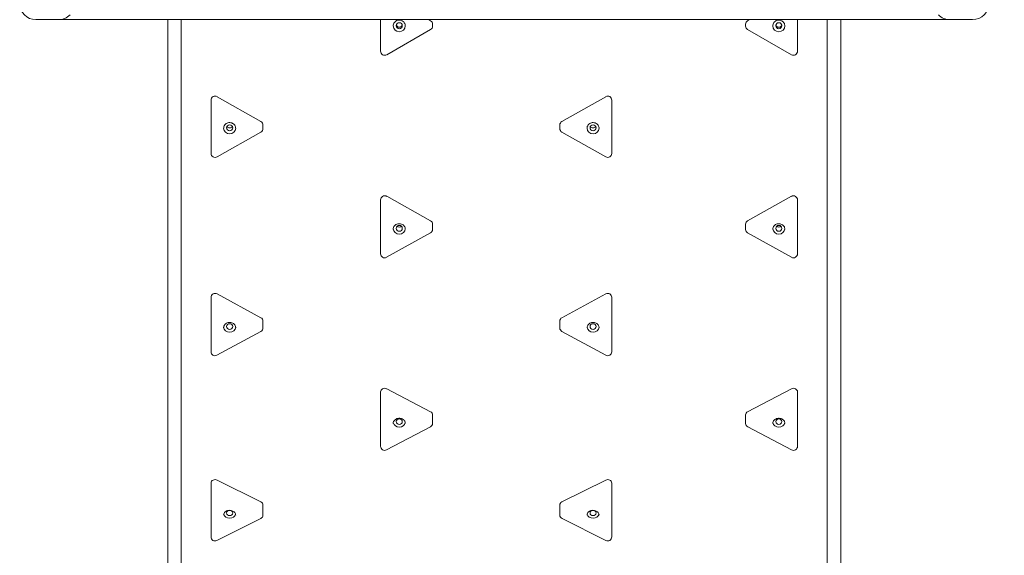
# Model space of a CAD drawing. Units: metres. Extents: x 0 to 2926150, y 0 to 763962.
# Drawn here: x 2926025 to 2926026, y 763837 to 763838 of the extents above; entities that cross this region are included whole.
import ezdxf

# ---------------------------------------------------------------- set-up
doc = ezdxf.new("R2010")
doc.units = ezdxf.units.M
doc.layers.add('www.dwgautocad.com', color=7, linetype='Continuous', lineweight=9)
doc.styles.add('COTAS', font='arial.ttf')
doc.dimstyles.new('GenDist', dxfattribs={"dimtxt": 1.5, "dimasz": 0.5, "dimexe": 1.25, "dimexo": 0.625, "dimgap": 0.25, "dimtad": 2, "dimzin": 1, "dimdsep": 46, "dimtxsty": 'COTAS', "dimcen": 0.09, "dimse1": 1, "dimse2": 1, "dimsd1": 1, "dimsd2": 1, "dimadec": 0, "dimazin": 0, "dimtfac": 1, "dimtmove": 0, "dimatfit": 3, "dimfxl": 1, "dimarcsym": 0})

# ---------------------------------------------------------------- blocks, each defined once
blk = doc.blocks.new('VP')
at = {"color": 0, "linetype": 'Continuous', "lineweight": 0}
for p, q in [((-514.647, -669.8532), (-514.6829, -669.8532)), ((-513.2456, -669.8532), (-514.647, -669.8532)), ((-514.4754, -671.5086), (-514.4754, -669.8532)), ((-514.4543, -671.5328), (-514.4543, -669.8532)), ((-514.1407, -669.9029), (-514.1407, -669.8532)), ((-514.0654, -669.8532), (-514.0623, -669.855)), ((-514.0591, -669.8605), (-514.0591, -669.8633)), ((-513.5668, -669.8633), (-513.5668, -669.8605)), ((-513.5605, -669.8532), (-513.5636, -669.855)), ((-513.4852, -669.9029), (-513.4852, -669.8532)), ((-513.4383, -671.5328), (-513.4383, -669.8532)), ((-513.4172, -669.8532), (-513.4172, -671.5086)), ((-513.2097, -669.8532), (-513.2456, -669.8532)), ((-514.0623, -669.8688), (-514.1312, -669.9084)), ((-513.4947, -669.9084), (-513.5636, -669.8688)), ((-514.4074, -669.9853), (-514.4074, -669.9798)), ((-514.4074, -670.0637), (-514.4074, -669.9853)), ((-514.3979, -669.9744), (-514.329, -670.0136)), ((-513.7868, -669.9744), (-513.8557, -670.0136)), ((-513.7773, -669.9853), (-513.7773, -669.9798)), ((-513.7773, -670.0637), (-513.7773, -669.9853)), ((-514.329, -670.03), (-514.3979, -670.0692)), ((-514.3258, -670.019), (-514.3258, -670.0245)), ((-513.8589, -670.0245), (-513.8589, -670.019)), ((-513.7868, -670.0692), (-513.8557, -670.03)), ((-514.1407, -670.1448), (-514.1407, -670.1366)), ((-514.1312, -670.1312), (-514.0623, -670.1697)), ((-513.4947, -670.1312), (-513.5636, -670.1697)), ((-513.4852, -670.1448), (-513.4852, -670.1366)), ((-514.1407, -670.2217), (-514.1407, -670.1448)), ((-513.4852, -670.2217), (-513.4852, -670.1448)), ((-514.0591, -670.175), (-514.0591, -670.1832)), ((-513.5668, -670.1832), (-513.5668, -670.175)), ((-514.0623, -670.1888), (-514.1313, -670.2272)), ((-513.4946, -670.2272), (-513.5636, -670.1888)), ((-514.4074, -670.3009), (-514.4074, -670.29)), ((-514.3979, -670.2849), (-514.329, -670.3223)), ((-513.7868, -670.2849), (-513.8557, -670.3223)), ((-513.7773, -670.3009), (-513.7773, -670.29)), ((-514.4074, -670.3757), (-514.4074, -670.3009)), ((-513.7773, -670.3757), (-513.7773, -670.3009)), ((-514.3258, -670.3274), (-514.3258, -670.3383)), ((-513.8589, -670.3383), (-513.8589, -670.3274)), ((-514.3291, -670.3439), (-514.3981, -670.3813)), ((-513.7866, -670.3813), (-513.8556, -670.3439)), ((-514.1312, -670.434), (-514.0623, -670.4701)), ((-513.4947, -670.434), (-513.5636, -670.4701)), ((-514.1407, -670.4524), (-514.1407, -670.439)), ((-513.4852, -670.4524), (-513.4852, -670.439)), ((-514.1407, -670.5246), (-514.1407, -670.4524)), ((-513.4852, -670.5246), (-513.4852, -670.4524)), ((-514.0591, -670.4751), (-514.0591, -670.4885)), ((-513.5668, -670.4885), (-513.5668, -670.4751)), ((-514.0625, -670.4941), (-514.1314, -670.5302)), ((-513.4945, -670.5302), (-513.5634, -670.4941)), ((-514.4074, -670.5982), (-514.4074, -670.5824)), ((-514.3979, -670.5776), (-514.329, -670.6121)), ((-513.7868, -670.5776), (-513.8557, -670.6121)), ((-513.7773, -670.5982), (-513.7773, -670.5824)), ((-514.4074, -670.6672), (-514.4074, -670.5982)), ((-513.7773, -670.6672), (-513.7773, -670.5982)), ((-514.3258, -670.6168), (-514.3258, -670.6327)), ((-513.8589, -670.6327), (-513.8589, -670.6168)), ((-514.3293, -670.6384), (-514.3982, -670.6729)), ((-513.7865, -670.6729), (-513.8554, -670.6384))]:
    blk.add_line(p, q, dxfattribs=at)
for centre, radius, start, end in [((-514.6829, -669.8278), 0.0254, 180, 270), ((-513.2097, -669.8278), 0.0254, 270, 0), ((-514.647, -669.8278), 0.0254, 270, 315), ((-513.2456, -669.8278), 0.0254, 225, 270), ((-514.0654, -669.8633), 0.00635, 299.9055, 0), ((-513.5605, -669.8633), 0.00635, 180, 240.0945), ((-514.1344, -669.9029), 0.00635, 180, 299.9055), ((-513.4915, -669.9029), 0.00635, 240.0945, 0), ((-514.3321, -670.0245), 0.00635, 299.6217, 0), ((-513.8526, -670.0245), 0.00635, 180, 240.3783), ((-514.4011, -670.0637), 0.00635, 180, 299.6217), ((-513.7836, -670.0637), 0.00635, 240.3783, 0), ((-514.0654, -670.1832), 0.00635, 299.1474, 0), ((-513.5605, -670.1832), 0.00635, 180, 240.8526), ((-514.1344, -670.2217), 0.00635, 180, 299.1474), ((-513.4915, -670.2217), 0.00635, 240.8526, 0), ((-514.3321, -670.3383), 0.00635, 298.4812, 0), ((-513.8526, -670.3383), 0.00635, 180, 241.5188), ((-514.4011, -670.3757), 0.00635, 180, 298.4812), ((-513.7836, -670.3757), 0.00635, 241.5188, 0), ((-514.0654, -670.4885), 0.00635, 297.6211, 0), ((-513.5605, -670.4885), 0.00635, 180, 242.3789), ((-514.1344, -670.5246), 0.00635, 180, 297.6211), ((-513.4915, -670.5246), 0.00635, 242.3789, 0), ((-514.3321, -670.6327), 0.00635, 296.5651, 0), ((-513.8526, -670.6327), 0.00635, 180, 243.4349), ((-514.4011, -670.6672), 0.00635, 180, 296.5651), ((-513.7836, -670.6672), 0.00635, 243.4349, 0)]:
    blk.add_arc(centre, radius, start, end, dxfattribs=at)
for centre, major_axis, ratio in [((-514.1114, -669.8627), (0.00476, 0), 0.996195), ((-513.5145, -669.8627), (-0.00476, 0), 0.996195), ((-514.3781, -670.0234), (0.00476, 0), 0.984808), ((-513.8066, -670.0234), (-0.00476, 0), 0.984808), ((-514.1114, -670.1816), (0.00476, 0), 0.965926), ((-513.5145, -670.1816), (-0.00476, 0), 0.965926), ((-514.3781, -670.3361), (0.00476, 0), 0.939693), ((-513.8066, -670.3361), (-0.00476, 0), 0.939693), ((-514.1114, -670.4858), (0.00476, 0), 0.906308), ((-513.5145, -670.4858), (-0.00476, 0), 0.906308), ((-514.3781, -670.6295), (0.00476, 0), 0.866025), ((-513.8066, -670.6295), (-0.00476, 0), 0.866025)]:
    blk.add_ellipse(centre, major_axis=major_axis, ratio=ratio, dxfattribs=at)
for centre, major_axis, ratio, start_param, end_param in [((-514.1114, -669.8605), (0.00476, 0), 0.996195, 3.377066, 6.047712), ((-514.0654, -669.8605), (0.00635, 0), 0.996195, 0, 1.047198), ((-513.5605, -669.8605), (-0.00635, 0), 0.996195, 5.235988, 6.283185), ((-513.5145, -669.8605), (-0.00476, 0), 0.996195, 0.235473, 2.90612), ((-514.1114, -669.8627), (0.00953, 0), 0.996195, 3.170797, 6.253981), ((-513.5145, -669.8627), (-0.00953, 0), 0.996195, 0.029204, 3.112388), ((-514.4011, -669.9798), (0.00635, 0), 0.984808, 1.047198, 3.141593), ((-513.7836, -669.9798), (-0.00635, 0), 0.984808, 3.141593, 5.235988), ((-514.3321, -670.019), (0.00635, 0), 0.984808, 0, 1.047198), ((-513.8526, -670.019), (-0.00635, 0), 0.984808, 5.235988, 6.283185), ((-514.3781, -670.0234), (0.00952, 0), 0.984808, 3.20071, 6.224067), ((-514.3781, -670.019), (0.00476, 0), 0.984808, 3.631116, 5.793662), ((-513.8066, -670.0234), (-0.00952, 0), 0.984808, 0.059118, 3.082475), ((-513.8066, -670.019), (-0.00476, 0), 0.984808, 0.489523, 2.652069), ((-514.1344, -670.1366), (0.00635, 0), 0.965926, 1.047198, 3.141593), ((-513.4915, -670.1366), (-0.00635, 0), 0.965926, 3.141593, 5.235988), ((-514.0654, -670.175), (0.00635, 0), 0.965926, 0, 1.047198), ((-513.5605, -670.175), (-0.00635, 0), 0.965926, 5.235988, 6.283185), ((-514.1114, -670.1816), (0.00952, 0), 0.965926, 3.232128, 6.19265), ((-514.1114, -670.175), (0.00476, 0), 0.965926, 3.937546, 5.487232), ((-513.5145, -670.1816), (-0.00952, 0), 0.965926, 0.090535, 3.051058), ((-513.5145, -670.175), (-0.00476, 0), 0.965926, 0.795954, 2.345639), ((-514.4011, -670.29), (0.00635, 0), 0.939693, 1.047198, 3.141593), ((-513.7836, -670.29), (-0.00635, 0), 0.939693, 3.141593, 5.235988), ((-514.3321, -670.3274), (0.00635, 0), 0.939693, 0, 1.047198), ((-513.8526, -670.3274), (-0.00635, 0), 0.939693, 5.235988, 6.283185), ((-514.3781, -670.3361), (0.00952, 0), 0.939693, 3.266038, 6.15874), ((-514.3781, -670.3274), (0.00476, 0), 0.939693, 4.469251, 4.955527), ((-513.8066, -670.3361), (-0.00952, 0), 0.939693, 0.124446, 3.017147), ((-513.8066, -670.3274), (-0.00476, 0), 0.939693, 1.327658, 1.813934), ((-514.1344, -670.439), (0.00635, 0), 0.906308, 1.047198, 3.141593), ((-513.4915, -670.439), (-0.00635, 0), 0.906308, 3.141593, 5.235988), ((-514.0654, -670.4751), (0.00635, 0), 0.906308, 0, 1.047198), ((-513.5605, -670.4751), (-0.00635, 0), 0.906308, 5.235988, 6.283185), ((-514.1114, -670.4858), (0.00952, 0), 0.906308, 3.303804, 6.120974), ((-513.5145, -670.4858), (-0.00952, 0), 0.906308, 0.162211, 2.979382), ((-514.4011, -670.5824), (0.00635, 0), 0.866025, 1.047198, 3.141593), ((-513.7836, -670.5824), (-0.00635, 0), 0.866025, 3.141593, 5.235988), ((-514.3321, -670.6168), (0.00635, 0), 0.866025, 0, 1.047198), ((-513.8526, -670.6168), (-0.00635, 0), 0.866025, 5.235988, 6.283185), ((-514.3781, -670.6295), (0.00952, 0), 0.866025, 3.34747, 6.077308), ((-513.8066, -670.6295), (-0.00952, 0), 0.866025, 0.205877, 2.935715)]:
    blk.add_ellipse(centre, major_axis=major_axis, ratio=ratio, start_param=start_param, end_param=end_param, dxfattribs=at)
for points, knots in [([(-514.1209, -669.8633), (-514.1209, -669.8623), (-514.1208, -669.8613), (-514.1201, -669.8593), (-514.1196, -669.8584), (-514.1184, -669.8568), (-514.1177, -669.8561), (-514.116, -669.8549), (-514.1151, -669.8545), (-514.1131, -669.8539), (-514.1121, -669.8538), (-514.1101, -669.8539), (-514.1091, -669.854), (-514.1072, -669.8547), (-514.1063, -669.8552), (-514.1047, -669.8565), (-514.104, -669.8572), (-514.1029, -669.8589), (-514.1025, -669.8599), (-514.102, -669.8616), (-514.1019, -669.8625), (-514.1019, -669.8633)], [3.141593, 3.141593, 3.141593, 3.141593, 3.463781, 3.463781, 3.785518, 3.785518, 4.106105, 4.106105, 4.425337, 4.425337, 4.743546, 4.743546, 5.061427, 5.061427, 5.379788, 5.379788, 5.699269, 5.699269, 6.020103, 6.020103, 6.283185, 6.283185, 6.283185, 6.283185]), ([(-513.524, -669.8633), (-513.524, -669.8623), (-513.5239, -669.8613), (-513.5232, -669.8593), (-513.5227, -669.8584), (-513.5215, -669.8568), (-513.5208, -669.8561), (-513.5191, -669.8549), (-513.5182, -669.8545), (-513.5162, -669.8539), (-513.5152, -669.8538), (-513.5132, -669.8539), (-513.5122, -669.854), (-513.5103, -669.8547), (-513.5094, -669.8552), (-513.5078, -669.8565), (-513.5071, -669.8572), (-513.506, -669.8589), (-513.5056, -669.8599), (-513.5051, -669.8616), (-513.505, -669.8625), (-513.505, -669.8633)], [3.141593, 3.141593, 3.141593, 3.141593, 3.463781, 3.463781, 3.785518, 3.785518, 4.106105, 4.106105, 4.425337, 4.425337, 4.743546, 4.743546, 5.061427, 5.061427, 5.379788, 5.379788, 5.699269, 5.699269, 6.020103, 6.020103, 6.283185, 6.283185, 6.283185, 6.283185]), ([(-514.3876, -670.0245), (-514.3876, -670.0235), (-514.3875, -670.0225), (-514.3868, -670.0206), (-514.3863, -670.0197), (-514.3851, -670.0181), (-514.3843, -670.0174), (-514.3826, -670.0163), (-514.3817, -670.0158), (-514.3798, -670.0153), (-514.3788, -670.0152), (-514.3767, -670.0152), (-514.3758, -670.0154), (-514.3739, -670.0161), (-514.373, -670.0166), (-514.3714, -670.0178), (-514.3707, -670.0185), (-514.3696, -670.0202), (-514.3692, -670.0211), (-514.3687, -670.0228), (-514.3686, -670.0237), (-514.3686, -670.0245)], [3.141593, 3.141593, 3.141593, 3.141593, 3.470616, 3.470616, 3.79754, 3.79754, 4.119465, 4.119465, 4.436112, 4.436112, 4.749172, 4.749172, 5.061192, 5.061192, 5.374869, 5.374869, 5.69257, 5.69257, 6.015604, 6.015604, 6.283185, 6.283185, 6.283185, 6.283185]), ([(-513.8161, -670.0245), (-513.8161, -670.0235), (-513.816, -670.0225), (-513.8153, -670.0206), (-513.8148, -670.0197), (-513.8136, -670.0181), (-513.8128, -670.0174), (-513.8111, -670.0163), (-513.8102, -670.0158), (-513.8083, -670.0153), (-513.8073, -670.0152), (-513.8052, -670.0152), (-513.8043, -670.0154), (-513.8024, -670.0161), (-513.8015, -670.0166), (-513.7999, -670.0178), (-513.7992, -670.0185), (-513.7981, -670.0202), (-513.7977, -670.0211), (-513.7972, -670.0228), (-513.7971, -670.0237), (-513.7971, -670.0245)], [3.141593, 3.141593, 3.141593, 3.141593, 3.470616, 3.470616, 3.79754, 3.79754, 4.119465, 4.119465, 4.436112, 4.436112, 4.749172, 4.749172, 5.061192, 5.061192, 5.374869, 5.374869, 5.69257, 5.69257, 6.015604, 6.015604, 6.283185, 6.283185, 6.283185, 6.283185]), ([(-514.1209, -670.1832), (-514.1209, -670.1822), (-514.1207, -670.1812), (-514.1201, -670.1793), (-514.1195, -670.1785), (-514.1183, -670.1769), (-514.1175, -670.1762), (-514.1158, -670.1752), (-514.1149, -670.1748), (-514.1129, -670.1743), (-514.1119, -670.1742), (-514.11, -670.1743), (-514.109, -670.1745), (-514.1071, -670.1751), (-514.1063, -670.1756), (-514.1047, -670.1767), (-514.104, -670.1774), (-514.1029, -670.179), (-514.1025, -670.1799), (-514.102, -670.1816), (-514.1019, -670.1824), (-514.1019, -670.1832)], [3.141593, 3.141593, 3.141593, 3.141593, 3.482999, 3.482999, 3.818336, 3.818336, 4.140998, 4.140998, 4.452622, 4.452622, 4.757882, 4.757882, 5.061538, 5.061538, 5.368136, 5.368136, 5.682273, 5.682273, 6.007918, 6.007918, 6.283185, 6.283185, 6.283185, 6.283185]), ([(-513.524, -670.1832), (-513.524, -670.1822), (-513.5238, -670.1812), (-513.5232, -670.1793), (-513.5226, -670.1785), (-513.5214, -670.1769), (-513.5206, -670.1762), (-513.5189, -670.1752), (-513.518, -670.1748), (-513.516, -670.1743), (-513.515, -670.1742), (-513.5131, -670.1743), (-513.5121, -670.1745), (-513.5102, -670.1751), (-513.5094, -670.1756), (-513.5078, -670.1767), (-513.5071, -670.1774), (-513.506, -670.179), (-513.5056, -670.1799), (-513.5051, -670.1816), (-513.505, -670.1824), (-513.505, -670.1832)], [3.141593, 3.141593, 3.141593, 3.141593, 3.482999, 3.482999, 3.818336, 3.818336, 4.140998, 4.140998, 4.452622, 4.452622, 4.757882, 4.757882, 5.061538, 5.061538, 5.368136, 5.368136, 5.682273, 5.682273, 6.007918, 6.007918, 6.283185, 6.283185, 6.283185, 6.283185]), ([(-514.3876, -670.3383), (-514.3876, -670.3373), (-514.3874, -670.3363), (-514.3867, -670.3345), (-514.3862, -670.3336), (-514.3848, -670.3322), (-514.3841, -670.3315), (-514.3823, -670.3306), (-514.3814, -670.3302), (-514.3795, -670.3298), (-514.3785, -670.3297), (-514.3766, -670.3298), (-514.3756, -670.33), (-514.3738, -670.3306), (-514.3729, -670.331), (-514.3714, -670.3321), (-514.3707, -670.3328), (-514.3696, -670.3343), (-514.3692, -670.3351), (-514.3687, -670.3367), (-514.3686, -670.3375), (-514.3686, -670.3383)], [3.141593, 3.141593, 3.141593, 3.141593, 3.502777, 3.502777, 3.848678, 3.848678, 4.169203, 4.169203, 4.473032, 4.473032, 4.768965, 4.768965, 5.063231, 5.063231, 5.36126, 5.36126, 5.669587, 5.669587, 5.996587, 5.996587, 6.283185, 6.283185, 6.283185, 6.283185]), ([(-513.8161, -670.3383), (-513.8161, -670.3373), (-513.8159, -670.3363), (-513.8152, -670.3345), (-513.8147, -670.3336), (-513.8133, -670.3322), (-513.8126, -670.3315), (-513.8108, -670.3306), (-513.8099, -670.3302), (-513.808, -670.3298), (-513.807, -670.3297), (-513.8051, -670.3298), (-513.8041, -670.33), (-513.8023, -670.3306), (-513.8014, -670.331), (-513.7999, -670.3321), (-513.7992, -670.3328), (-513.7981, -670.3343), (-513.7977, -670.3351), (-513.7972, -670.3367), (-513.7971, -670.3375), (-513.7971, -670.3383)], [3.141593, 3.141593, 3.141593, 3.141593, 3.502777, 3.502777, 3.848678, 3.848678, 4.169203, 4.169203, 4.473032, 4.473032, 4.768965, 4.768965, 5.063231, 5.063231, 5.36126, 5.36126, 5.669587, 5.669587, 5.996587, 5.996587, 6.283185, 6.283185, 6.283185, 6.283185]), ([(-514.1209, -670.4885), (-514.1209, -670.4875), (-514.1207, -670.4866), (-514.1199, -670.4848), (-514.1193, -670.484), (-514.118, -670.4826), (-514.1172, -670.4821), (-514.1155, -670.4812), (-514.1145, -670.4809), (-514.1126, -670.4805), (-514.1117, -670.4804), (-514.1097, -670.4805), (-514.1088, -670.4807), (-514.107, -670.4813), (-514.1062, -670.4817), (-514.1047, -670.4828), (-514.104, -670.4834), (-514.1029, -670.4847), (-514.1025, -670.4855), (-514.102, -670.487), (-514.1019, -670.4877), (-514.1019, -670.4885)], [3.141593, 3.141593, 3.141593, 3.141593, 3.533512, 3.533512, 3.888521, 3.888521, 4.201653, 4.201653, 4.495473, 4.495473, 4.781854, 4.781854, 5.06697, 5.06697, 5.355887, 5.355887, 5.656088, 5.656088, 5.981027, 5.981027, 6.283185, 6.283185, 6.283185, 6.283185]), ([(-513.524, -670.4885), (-513.524, -670.4875), (-513.5238, -670.4866), (-513.523, -670.4848), (-513.5224, -670.484), (-513.5211, -670.4826), (-513.5203, -670.4821), (-513.5186, -670.4812), (-513.5176, -670.4809), (-513.5157, -670.4805), (-513.5148, -670.4804), (-513.5128, -670.4805), (-513.5119, -670.4807), (-513.5101, -670.4813), (-513.5093, -670.4817), (-513.5078, -670.4828), (-513.5071, -670.4834), (-513.506, -670.4847), (-513.5056, -670.4855), (-513.5051, -670.487), (-513.505, -670.4877), (-513.505, -670.4885)], [3.141593, 3.141593, 3.141593, 3.141593, 3.533512, 3.533512, 3.888521, 3.888521, 4.201653, 4.201653, 4.495473, 4.495473, 4.781854, 4.781854, 5.06697, 5.06697, 5.355887, 5.355887, 5.656088, 5.656088, 5.981027, 5.981027, 6.283185, 6.283185, 6.283185, 6.283185]), ([(-514.3876, -670.6327), (-514.3876, -670.6318), (-514.3874, -670.6308), (-514.3865, -670.6291), (-514.3859, -670.6284), (-514.3845, -670.6272), (-514.3837, -670.6267), (-514.382, -670.6259), (-514.381, -670.6256), (-514.3792, -670.6253), (-514.3782, -670.6253), (-514.3763, -670.6254), (-514.3753, -670.6256), (-514.3736, -670.6262), (-514.3728, -670.6266), (-514.3713, -670.6275), (-514.3707, -670.6281), (-514.3696, -670.6293), (-514.3692, -670.63), (-514.3687, -670.6313), (-514.3686, -670.632), (-514.3686, -670.6327)], [3.141593, 3.141593, 3.141593, 3.141593, 3.582445, 3.582445, 3.936022, 3.936022, 4.236013, 4.236013, 4.519021, 4.519021, 4.796754, 4.796754, 5.073832, 5.073832, 5.353903, 5.353903, 5.644116, 5.644116, 5.961764, 5.961764, 6.283185, 6.283185, 6.283185, 6.283185]), ([(-513.8161, -670.6327), (-513.8161, -670.6318), (-513.8159, -670.6308), (-513.815, -670.6291), (-513.8144, -670.6284), (-513.813, -670.6272), (-513.8122, -670.6267), (-513.8105, -670.6259), (-513.8095, -670.6256), (-513.8077, -670.6253), (-513.8067, -670.6253), (-513.8048, -670.6254), (-513.8038, -670.6256), (-513.8021, -670.6262), (-513.8013, -670.6266), (-513.7998, -670.6275), (-513.7992, -670.6281), (-513.7981, -670.6293), (-513.7977, -670.63), (-513.7972, -670.6313), (-513.7971, -670.632), (-513.7971, -670.6327)], [3.141593, 3.141593, 3.141593, 3.141593, 3.582445, 3.582445, 3.936022, 3.936022, 4.236013, 4.236013, 4.519021, 4.519021, 4.796754, 4.796754, 5.073832, 5.073832, 5.353903, 5.353903, 5.644116, 5.644116, 5.961764, 5.961764, 6.283185, 6.283185, 6.283185, 6.283185])]:
    blk.add_open_spline(points, degree=3, knots=knots, dxfattribs=at)
blk = doc.blocks.new('*D867')
at = {"layer": 'Defpoints', "color": 0, "transparency": 16777216}
for p in [(2926030.92225, 763838.55581), (2926031.52129, 763838.10108), (2926026.08525, 763832.18381)]:
    blk.add_point(p, dxfattribs=at)
at = {"color": 0, "transparency": 16777216, "insert": (2926029.91193, 763834.30086), "char_height": 1.5, "attachment_point": 5, "rotation": 52.79778, "style": 'COTAS'}
blk.add_mtext('8.00 m', dxfattribs=at)

msp = doc.modelspace()

# ---------------------------------------------------------------- block references
at = {"layer": 'www.dwgautocad.com', "xscale": 0.6029029998406306, "yscale": 0.6029029998406306, "zscale": 0.6029029998406306}
msp.add_blockref('VP', (2926335.76547, 764241.44583), dxfattribs=at)

# ---------------------------------------------------------------- dimensions: what is measured, and where the dimension line sits
dim = msp.add_aligned_dim(p1=(2926026.08525, 763832.18381), p2=(2926030.92225, 763838.55581), distance=-0.75209, text='<> m', dimstyle='GenDist')
dim.commit()
dim.dimension.update_dxf_attribs({"geometry": '*D867', "text_midpoint": (2926029.91193, 763834.30086)})

doc.saveas('drawing.dxf')
